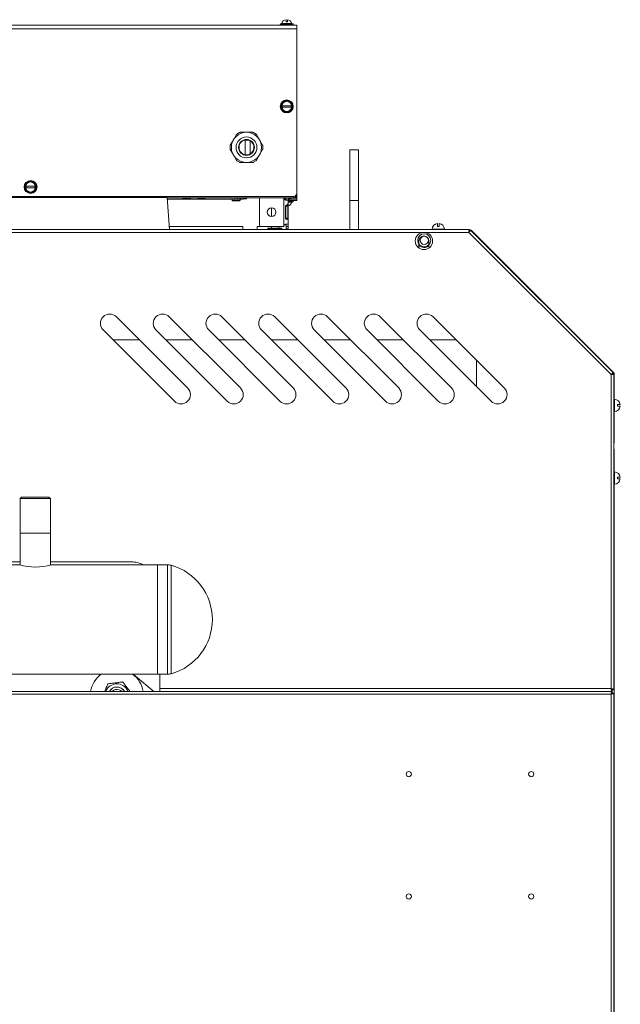
# Model space of a CAD drawing. Units: millimetres. Extents: x -1298 to 2023, y -1172 to 1218.
# Drawn here: x 1606 to 2023, y 534 to 1218 of the extents above; entities that cross this region are included whole.
import ezdxf

# ---------------------------------------------------------------- set-up
doc = ezdxf.new("R2010")
doc.units = ezdxf.units.MM

msp = doc.modelspace()

# ---------------------------------------------------------------- linework, layer by layer
at = {"color": 7, "linetype": 'Continuous', "lineweight": 15}
for p, q in [((1798.75, 1214.11), (1428.75, 1214.11)), ((1798.75, 1211.61), (1428.75, 1211.61)), ((1787.25, 1214.61), (1787.25, 1214.11)), ((1787.75, 1215.11), (1795.75, 1215.11)), ((1788.25, 1215.15), (1788.25, 1215.11)), ((1795.25, 1215.15), (1788.25, 1215.15)), ((1792.25, 1216.31), (1791.25, 1216.31)), ((1795.25, 1215.11), (1795.25, 1215.15)), ((1796.25, 1214.11), (1796.25, 1214.61)), ((1798.75, 1214.11), (1798.75, 1211.61)), ((1798.75, 1211.61), (1798.75, 1097.11)), ((1754.67, 1134.35), (1756.81, 1138.07)), ((1758.96, 1139.46), (1757.18, 1138.43)), ((1759.46, 1139.6), (1763.75, 1139.6)), ((1763.75, 1139.6), (1768.04, 1139.6)), ((1770.33, 1138.43), (1768.54, 1139.46)), ((1770.69, 1138.07), (1772.84, 1134.35)), ((1752.39, 1130.14), (1752.39, 1128.08)), ((1752.52, 1130.64), (1754.67, 1134.35)), ((1762.75, 1124.06), (1762.75, 1134.16)), ((1766.25, 1133.61), (1766.25, 1124.61)), ((1772.84, 1134.35), (1774.98, 1130.64)), ((1775.11, 1128.08), (1775.11, 1130.14)), ((1754.67, 1123.86), (1752.52, 1127.58)), ((1756.81, 1120.15), (1754.67, 1123.86)), ((1772.84, 1123.86), (1770.69, 1120.15)), ((1774.98, 1127.58), (1772.84, 1123.86)), ((1841.56, 1127.33), (1835.56, 1127.33)), ((1835.56, 1092.33), (1835.56, 1127.33)), ((1841.56, 1092.33), (1841.56, 1127.33)), ((1757.18, 1119.78), (1758.96, 1118.75)), ((1763.75, 1118.62), (1759.46, 1118.62)), ((1768.04, 1118.62), (1763.75, 1118.62)), ((1768.54, 1118.75), (1770.33, 1119.78)), ((1796.75, 1095.11), (1430.75, 1095.11)), ((1796.75, 1095.11), (1796.75, 1094.11)), ((1798.48, 1096.11), (1798.75, 1096.11)), ((1798.75, 1097.11), (1798.75, 1096.11)), ((1798.75, 1094.11), (1798.75, 1096.11)), ((1710.23, 1072.08), (1708.56, 1094.33)), ((1796.75, 1094.11), (1708.58, 1094.11)), ((1720.42, 1093.08), (1708.65, 1093.08)), ((1719.42, 1094.08), (1719.42, 1094.11)), ((1720.55, 1094.08), (1720.42, 1094.08)), ((1720.42, 1094.08), (1720.42, 1093.08)), ((1734.3, 1093.08), (1720.42, 1093.08)), ((1724.78, 1093.88), (1721.5, 1093.88)), ((1721.5, 1093.38), (1721.5, 1093.88)), ((1721.5, 1093.38), (1724.73, 1093.38)), ((1724.78, 1093.88), (1724.8, 1094.11)), ((1729.93, 1094.08), (1724.79, 1094.08)), ((1729.92, 1094.11), (1729.94, 1093.88)), ((1733.22, 1093.88), (1729.94, 1093.88)), ((1729.99, 1093.38), (1733.22, 1093.38)), ((1733.22, 1093.38), (1733.22, 1093.88)), ((1734.3, 1094.08), (1734.17, 1094.08)), ((1734.3, 1093.08), (1734.3, 1094.08)), ((1755.69, 1093.08), (1734.3, 1093.08)), ((1735.3, 1094.11), (1735.3, 1094.08)), ((1755.69, 1094.07), (1735.3, 1094.07)), ((1753.81, 1093.08), (1753.83, 1092.28)), ((1757.43, 1094.07), (1759.17, 1094.07)), ((1759.17, 1093.08), (1757.43, 1093.08)), ((1759.17, 1093.08), (1759.17, 1094.07)), ((1759.29, 1092.28), (1759.31, 1093.08)), ((1761.4, 1093.08), (1759.31, 1093.08)), ((1760.17, 1094.11), (1760.17, 1094.07)), ((1760.17, 1094.08), (1761.4, 1094.08)), ((1761.4, 1093.08), (1761.4, 1094.08)), ((1763.46, 1093.38), (1762.11, 1093.38)), ((1762.4, 1094.08), (1762.4, 1094.11)), ((1772.75, 1093.11), (1772.75, 1075.11)), ((1789.75, 1094.11), (1789.75, 1074.11)), ((1789.95, 1093.42), (1789.95, 1093.53)), ((1790, 1093.38), (1790, 1094.11)), ((1790.03, 1093.31), (1790.03, 1094.11)), ((1791.23, 1093.11), (1790.17, 1093.11)), ((1790.35, 1093.11), (1790.35, 1094.11)), ((1790.4, 1093.11), (1790.4, 1094.11)), ((1790.43, 1093.11), (1790.43, 1094.11)), ((1790.78, 1093.11), (1790.78, 1094.11)), ((1790.83, 1093.11), (1790.83, 1094.11)), ((1790.87, 1093.11), (1790.87, 1094.11)), ((1790.88, 1088.21), (1790.88, 1080.01)), ((1790.95, 1088.4), (1791.25, 1088.34)), ((1792.53, 1088.21), (1791.14, 1088.21)), ((1791.14, 1080.01), (1791.14, 1088.21)), ((1791.23, 1093.11), (1791.23, 1094.11)), ((1791.29, 1093.72), (1791.29, 1094.11)), ((1792.53, 1080.01), (1792.53, 1088.21)), ((1792.63, 1093.11), (1792.63, 1094.11)), ((1792.67, 1093.11), (1792.67, 1094.11)), ((1792.73, 1093.11), (1792.73, 1094.11)), ((1792.75, 1094.11), (1792.75, 1074.11)), ((1793.75, 1093.11), (1792.75, 1093.11)), ((1793.75, 1092.11), (1792.75, 1092.11)), ((1795.75, 1091.11), (1792.75, 1091.11)), ((1792.75, 1091.07), (1795.25, 1091.07)), ((1793.07, 1093.11), (1793.07, 1094.11)), ((1793.11, 1093.11), (1793.11, 1094.11)), ((1793.16, 1093.11), (1793.16, 1094.11)), ((1793.47, 1093.11), (1793.47, 1094.11)), ((1793.5, 1093.11), (1793.5, 1094.11)), ((1793.56, 1093.11), (1793.56, 1094.11)), ((1793.75, 1092.11), (1793.75, 1093.11)), ((1793.75, 1093.11), (1798.75, 1093.11)), ((1798.75, 1092.11), (1793.75, 1092.11)), ((1793.84, 1093.11), (1793.84, 1094.11)), ((1793.86, 1093.11), (1793.86, 1094.11)), ((1793.91, 1093.11), (1793.91, 1094.11)), ((1794.15, 1093.11), (1794.15, 1094.11)), ((1794.16, 1093.11), (1794.16, 1094.11)), ((1794.21, 1093.11), (1794.21, 1094.11)), ((1794.4, 1093.11), (1794.4, 1094.11)), ((1794.41, 1093.11), (1794.41, 1094.11)), ((1794.45, 1093.11), (1794.45, 1094.11)), ((1794.59, 1093.11), (1794.59, 1094.11)), ((1794.62, 1093.11), (1794.62, 1094.11)), ((1794.71, 1093.11), (1794.71, 1094.11)), ((1794.72, 1093.11), (1794.72, 1094.11)), ((1794.75, 1093.11), (1794.75, 1094.11)), ((1795.25, 1091.07), (1795.25, 1091.11)), ((1796.25, 1091.61), (1796.25, 1092.11)), ((1798.75, 1093.11), (1798.75, 1094.11)), ((1798.75, 1093.11), (1798.75, 1092.11)), ((1841.56, 1092.33), (1835.56, 1092.33)), ((1835.56, 1072.08), (1835.56, 1092.33)), ((1841.56, 1072.08), (1841.56, 1092.33)), ((1781.25, 1087.11), (1781.25, 1081.11)), ((1792.53, 1080.01), (1791.14, 1080.01)), ((1896.42, 1074.24), (1896.42, 1076.3)), ((1897.62, 1076.3), (1897.62, 1074.24)), ((1918.51, 1072.08), (1308.61, 1072.08)), ((1887.06, 1070.08), (1340.06, 1070.08)), ((1761.25, 1074.11), (1710.08, 1074.11)), ((1761.25, 1072.52), (1761.25, 1074.11)), ((1773.75, 1074.11), (1771.25, 1074.11)), ((1771.25, 1074.11), (1771.25, 1072.52)), ((1773.75, 1074.11), (1789.75, 1074.11)), ((1778.56, 1072.58), (1778.56, 1072.08)), ((1779.06, 1073.08), (1788.06, 1073.08)), ((1781.25, 1074.11), (1781.25, 1073.08)), ((1786.25, 1073.08), (1786.25, 1074.11)), ((1788.56, 1072.08), (1788.56, 1072.58)), ((1792.75, 1074.11), (1791.25, 1074.11)), ((1791.25, 1072.52), (1791.25, 1074.11)), ((1791.25, 1072.52), (1792.75, 1072.52)), ((1791.25, 1072.08), (1791.25, 1072.52)), ((1792.75, 1072.52), (1792.75, 1074.11)), ((1792.75, 1072.52), (1792.75, 1072.08)), ((1918.23, 1070.08), (1887.06, 1070.08)), ((1892.77, 1072.32), (1892.77, 1072.08)), ((1901.27, 1072.32), (1892.77, 1072.32)), ((1897.62, 1074.24), (1896.42, 1074.24)), ((1901.27, 1072.08), (1901.27, 1072.32)), ((2017.06, 971.26), (1918.23, 1070.08)), ((1918.51, 1072.08), (1918.51, 1071.08)), ((1919.45, 1071.7), (1918.74, 1070.99)), ((1919.45, 1071.7), (2018.67, 972.47)), ((1919.86, 1071.5), (1919.75, 1071.39)), ((2018.69, 972.67), (1919.86, 1071.5)), ((1883.56, 1064.08), (1883.56, 1060.08)), ((1890.56, 1060.08), (1890.56, 1064.08)), ((1722.9, 961.93), (1673.41, 1011.43)), ((1759.57, 961.93), (1710.07, 1011.43)), ((1796.24, 961.93), (1746.74, 1011.43)), ((1832.9, 961.93), (1783.41, 1011.43)), ((1869.57, 961.93), (1820.07, 1011.43)), ((1906.24, 961.93), (1856.74, 1011.43)), ((1942.9, 961.93), (1893.41, 1011.43)), ((1664.21, 1002.24), (1713.71, 952.74)), ((1700.88, 1002.24), (1750.38, 952.74)), ((1737.55, 1002.24), (1787.05, 952.74)), ((1774.21, 1002.24), (1823.71, 952.74)), ((1810.88, 1002.24), (1860.38, 952.74)), ((1847.55, 1002.24), (1897.05, 952.74)), ((1884.21, 1002.24), (1933.71, 952.74)), ((1923.56, 981.28), (1923.56, 962.89)), ((2018.67, 972.47), (2017.96, 971.77)), ((2018.69, 972.67), (2018.58, 972.56)), ((2017.06, 753.08), (2017.06, 971.26)), ((2019.06, 971.53), (2018.06, 971.53)), ((2019.06, 752.26), (2019.06, 971.53)), ((2019.27, 971.26), (2019.06, 971.26)), ((2019.27, 924.08), (2019.27, 971.26)), ((2019.51, 954.08), (2019.27, 954.08)), ((2019.51, 945.58), (2019.51, 954.08)), ((2019.27, 945.58), (2019.51, 945.58)), ((2021.43, 949.23), (2021.43, 950.43)), ((2021.43, 950.43), (2023.49, 950.43)), ((2023.49, 949.23), (2021.43, 949.23)), ((2019.27, 924.08), (2019.06, 924.08)), ((2019.27, 918.58), (2019.27, -93.42)), ((2019.51, 903.58), (2019.27, 903.58)), ((2019.51, 895.08), (2019.51, 903.58)), ((2021.43, 898.73), (2021.43, 899.93)), ((2021.43, 899.93), (2023.49, 899.93)), ((2023.49, 898.73), (2021.43, 898.73)), ((2019.27, 895.08), (2019.51, 895.08)), ((1607.56, 886.02), (1606.56, 885.02)), ((1606.56, 885.02), (1606.56, 861.02)), ((1627.56, 885.02), (1606.56, 885.02)), ((1607.56, 886.02), (1626.56, 886.02)), ((1627.56, 885.02), (1626.56, 886.02)), ((1627.56, 861.02), (1627.56, 885.02)), ((1606.56, 861.02), (1606.56, 838.89)), ((1627.56, 838.88), (1627.56, 861.02)), ((1606.21, 839.02), (1539.56, 839.02)), ((1606.56, 841.08), (1543.56, 841.08)), ((1683.56, 841.08), (1627.56, 841.08)), ((1702.06, 839.02), (1628.06, 839.02)), ((1708.79, 839.07), (1702.06, 839.07)), ((1702.06, 801.02), (1702.06, 839.07)), ((1702.06, 762.97), (1702.06, 801.02)), ((1453.48, 763.02), (1702.06, 763.02)), ((1686.73, 761.71), (1699.39, 751.08)), ((1702.06, 762.97), (1708.79, 762.97)), ((1703.56, 753.08), (1703.56, 762.97)), ((1703.56, 753.08), (2017.06, 753.08)), ((1703.56, 751.08), (1703.56, 753.08)), ((1453.06, 751.08), (2017.88, 751.08)), ((1703.56, 751.08), (2017.88, 751.08)), ((2017.06, 23.08), (2017.06, 749.08)), ((2017.59, 752.26), (2018.06, 752.26)), ((2018.06, 749.91), (2017.59, 749.91)), ((2017.88, 751.08), (2017.88, 752.08)), ((2017.88, 751.08), (2017.88, 750.08)), ((2019.06, 752.26), (2018.06, 752.26)), ((2019.06, 749.91), (2018.06, 749.91)), ((2019.06, 22.26), (2019.06, 749.91))]:
    msp.add_line(p, q, dxfattribs=at)
at = {"color": 8, "linetype": 'Continuous', "lineweight": 15}
for p, q in [((1796.25, 1214.61), (1787.25, 1214.61)), ((1719.42, 1094.07), (1708.58, 1094.07)), ((1720.42, 1094.08), (1720.42, 1094.11)), ((1734.3, 1094.11), (1734.3, 1094.08)), ((1753.83, 1092.28), (1759.29, 1092.28)), ((1759.17, 1094.07), (1759.17, 1094.11)), ((1761.4, 1094.08), (1761.4, 1094.11)), ((1763.46, 1093.38), (1763.46, 1094.11)), ((1792.75, 1091.61), (1796.25, 1091.61)), ((1798.75, 1094.11), (1796.75, 1094.11)), ((1788.56, 1072.58), (1778.56, 1072.58)), ((1689.5, 995.33), (1671.12, 995.33)), ((1726.17, 995.33), (1707.78, 995.33)), ((1762.83, 995.33), (1744.45, 995.33)), ((1799.5, 995.33), (1781.12, 995.33)), ((1836.17, 995.33), (1817.78, 995.33)), ((1872.83, 995.33), (1854.45, 995.33)), ((1909.5, 995.33), (1891.12, 995.33)), ((1606.56, 861.02), (1627.56, 861.02)), ((1708.79, 801.02), (1708.79, 839.07)), ((1711.49, 801.02), (1711.49, 838.7)), ((1708.79, 762.97), (1708.79, 801.02)), ((1711.49, 763.34), (1711.49, 801.02)), ((2017.06, 749.08), (1452.73, 749.08))]:
    msp.add_line(p, q, dxfattribs=at)
at = {"color": 7, "linetype": 'Continuous', "lineweight": 15, "flags": 128}
for points in [[(1724.73, 1093.38), (1724.73, 1093.39), (1724.74, 1093.42), (1724.74, 1093.47), (1724.75, 1093.53), (1724.75, 1093.61), (1724.76, 1093.69), (1724.77, 1093.79), (1724.78, 1093.88)], [(1729.94, 1093.88), (1729.95, 1093.8), (1729.96, 1093.71), (1729.96, 1093.63), (1729.97, 1093.56), (1729.98, 1093.5), (1729.98, 1093.45), (1729.98, 1093.41), (1729.98, 1093.39), (1729.99, 1093.38)], [(1883.45, 1059.29), (1883.5, 1059.5), (1883.56, 1060.08)], [(1890.56, 1060.08), (1890.62, 1059.5), (1890.67, 1059.29)], [(1686.73, 761.71), (1685.21, 762.88), (1685, 763.02)], [(1676.96, 751.08), (1676.36, 751.61), (1675.26, 752.2)]]:
    msp.add_lwpolyline(points, dxfattribs=at)
at = {"color": 7, "linetype": 'Continuous', "lineweight": 15}
for centre, radius in [((1791.75, 1157.61), 4.5), ((1791.75, 1157.61), 4), ((1791.75, 1157.61), 3.5), ((1763.75, 1129.11), 10.49), ((1763.75, 1129.11), 7.25), ((1763.75, 1129.11), 5.5), ((1763.75, 1129.11), 5.15), ((1613.75, 1101.61), 4.5), ((1613.75, 1101.61), 4), ((1613.75, 1101.61), 3.5), ((1781.25, 1084.11), 3), ((1887.06, 1064.08), 6), ((1887.27, 1064.58), 4.5), ((1887.27, 1064.58), 2.85), ((1876.56, 693.58), 1.8), ((1961.56, 693.58), 1.8), ((1876.56, 608.58), 1.8), ((1961.56, 608.58), 1.8)]:
    msp.add_circle(centre, radius, dxfattribs=at)
for centre, radius, start, end in [((1787.75, 1214.61), 0.5, 90, 180), ((1791.75, 1214.31), 3.6, 97.96275, 166.46161), ((1791.75, 1214.31), 3.6, 13.53839, 82.00312), ((1795.75, 1214.61), 0.5, 0, 90), ((1791.75, 1157.61), 2.99, 170.38444, 189.61556), ((1791.75, 1157.61), 2.99, 350.38444, 9.61556), ((1613.75, 1101.61), 2.99, 170.38444, 189.61556), ((1613.75, 1101.61), 2.99, 350.38444, 9.61556), ((1796.75, 1097.11), 2, 270, 0), ((1796.75, 1096.11), 2, 270, 0), ((1719.92, 1122.62), 28.55, 268.99638, 271.00362), ((1720.42, 1094.08), 1, 180.5, 270), ((1721.5, 1094.38), 1, 196.01201, 270), ((1733.22, 1094.38), 1, 270, 343.98799), ((1734.8, 1122.62), 28.55, 268.99638, 271.00362), ((1734.3, 1094.08), 1, 270, 359.5), ((1754.03, 1092.28), 0.2, 181.16667, 270), ((1759.09, 1092.28), 0.2, 270, 358.83333), ((1759.67, 1108.37), 14.32, 267.99866, 272.00134), ((1759.17, 1094.08), 1, 270, 359), ((1761.9, 1122.62), 28.54, 268.99636, 271.00364), ((1761.4, 1094.08), 1, 270, 359.5), ((1763.46, 1093.88), 0.5, 270, 0), ((1773.75, 1093.11), 1, 90, 180), ((1791.75, 1091.91), 3.6, 286.12709, 346.46161), ((1795.75, 1091.61), 0.5, 270, 0), ((1773.75, 1075.11), 1, 180, 270), ((1897.02, 1072.08), 4.26, 98.10303, 176.78029), ((1897.02, 1072.08), 4.26, 3.21971, 81.89697), ((1762.25, 1072.52), 1, 180, 206.00022), ((1770.25, 1072.52), 1, 333.99978, 0), ((1779.06, 1072.58), 0.5, 90, 180), ((1788.06, 1072.58), 0.5, 0, 90), ((1887.06, 1064.08), 3.5, 0, 180), ((1918.44, 1070.08), 1, 69.69926, 90), ((1918.44, 1070.08), 2, 45, 88.1017), ((1887.27, 1064.58), 5, 222.05239, 311.107), ((1668.81, 1006.83), 6.5, 45, 225), ((1705.48, 1006.83), 6.5, 45, 225), ((1742.14, 1006.83), 6.5, 45, 225), ((1778.81, 1006.83), 6.5, 45, 225), ((1815.48, 1006.83), 6.5, 45, 225), ((1852.14, 1006.83), 6.5, 45, 225), ((1888.81, 1006.83), 6.5, 45, 225), ((2017.27, 971.26), 1, 0, 37.61484), ((2017.27, 971.26), 2, 0, 45), ((1718.31, 957.34), 6.5, 225, 45), ((1754.97, 957.34), 6.5, 225, 45), ((1791.64, 957.34), 6.5, 225, 45), ((1828.31, 957.34), 6.5, 225, 45), ((1864.97, 957.34), 6.5, 225, 45), ((1901.64, 957.34), 6.5, 225, 45), ((1938.31, 957.34), 6.5, 225, 45), ((2019.27, 949.83), 4.26, 8.10303, 86.78029), ((2019.27, 949.83), 4.26, 273.21971, 351.89697), ((2017.27, 924.08), 2, 333.33787, 0), ((2019.27, 899.33), 4.26, 8.10303, 86.78029), ((2019.27, 899.33), 4.26, 273.21971, 351.89697), ((1617.06, 876.16), 38.73, 253.7265, 286.49746), ((1683.56, 821.08), 20, 63.76146, 90), ((1708.79, 829.07), 10, 74.34913, 90), ((1700.93, 801.02), 39.13, 0, 74.34913), ((1700.93, 801.02), 39.13, 285.65087, 0), ((1673.75, 748.06), 18.5, 126.04406, 170.60723), ((1673.75, 748.06), 18.5, 9.39277, 53.95594), ((1708.79, 772.97), 10, 270, 285.65087), ((1673.75, 748.06), 8.25, 21.46709, 158.53291), ((1673.75, 748.06), 6.06, 29.90963, 150.09037), ((1673.75, 748.06), 6, 70, 149.78778), ((1673.75, 748.06), 6, 30.21222, 70), ((1673.75, 748.06), 4.4, 70, 136.67092)]:
    msp.add_arc(centre, radius, start, end, dxfattribs=at)
for points, knots in [([(1791.25, 1217.87), (1791.25, 1217.87), (1791.25, 1217.86), (1791.25, 1217.8), (1791.25, 1217.74), (1791.25, 1217.67), (1791.25, 1217.52), (1791.25, 1217.26), (1791.25, 1216.86), (1791.25, 1216.48), (1791.25, 1216.31)], [0, 0, 0, 0, 0.1453097, 0.2338804, 0.267815, 0.3445639, 0.4566363, 0.5867973, 0.8152115, 1, 1, 1, 1]), ([(1792.25, 1217.87), (1792.25, 1217.87), (1792.25, 1217.87), (1792.25, 1217.78), (1792.25, 1217.63), (1792.25, 1217.42), (1792.25, 1217.02), (1792.25, 1216.59), (1792.25, 1216.31)], [0, 0, 0, 0, 0.088506, 0.260919, 0.375054, 0.529504, 0.690149, 1, 1, 1, 1]), ([(1791.75, 1158.11), (1791.58, 1158.11), (1791.31, 1158.11), (1791.01, 1158.11), (1790.78, 1158.11), (1790.54, 1158.11), (1790.19, 1158.11), (1789.72, 1158.11), (1789.22, 1158.11), (1788.93, 1158.11), (1788.8, 1158.11)], [0, 0, 0, 0, 0.14531, 0.233882, 0.267816, 0.344565, 0.456642, 0.586801, 0.81522, 1, 1, 1, 1]), ([(1794.7, 1157.11), (1794.48, 1157.11), (1794.05, 1157.11), (1793.28, 1157.11), (1792.67, 1157.11), (1792.25, 1157.11), (1791.87, 1157.11), (1791.41, 1157.11), (1790.92, 1157.11), (1790.43, 1157.11), (1789.98, 1157.11), (1789.37, 1157.11), (1789.03, 1157.11), (1788.8, 1157.11)], [0, 0, 0, 0, 0.153919, 0.28803, 0.380208, 0.432757, 0.473161, 0.544252, 0.630459, 0.687529, 0.764753, 0.845075, 1, 1, 1, 1]), ([(1791.75, 1158.11), (1791.92, 1158.11), (1792.19, 1158.11), (1792.5, 1158.11), (1792.72, 1158.11), (1792.97, 1158.11), (1793.31, 1158.11), (1793.79, 1158.11), (1794.28, 1158.11), (1794.57, 1158.11), (1794.7, 1158.11)], [0, 0, 0, 0, 0.14531, 0.233883, 0.267817, 0.344563, 0.456643, 0.5868, 0.815219, 1, 1, 1, 1]), ([(1757.18, 1138.43), (1757.09, 1138.37), (1756.94, 1138.27), (1756.85, 1138.12), (1756.81, 1138.07)], [0, 0, 0, 0, 0.639097, 1, 1, 1, 1]), ([(1759.46, 1139.6), (1759.35, 1139.59), (1759.18, 1139.57), (1759.02, 1139.49), (1758.96, 1139.46)], [0, 0, 0, 0, 0.639123, 1, 1, 1, 1]), ([(1768.54, 1139.46), (1768.44, 1139.51), (1768.28, 1139.59), (1768.1, 1139.6), (1768.04, 1139.6)], [0, 0, 0, 0, 0.639099, 1, 1, 1, 1]), ([(1770.69, 1138.07), (1770.63, 1138.16), (1770.53, 1138.3), (1770.38, 1138.4), (1770.33, 1138.43)], [0, 0, 0, 0, 0.639092, 1, 1, 1, 1]), ([(1752.52, 1130.64), (1752.48, 1130.54), (1752.4, 1130.38), (1752.39, 1130.2), (1752.39, 1130.14)], [0, 0, 0, 0, 0.639128, 1, 1, 1, 1]), ([(1775.11, 1130.14), (1775.11, 1130.25), (1775.09, 1130.43), (1775.01, 1130.58), (1774.98, 1130.64)], [0, 0, 0, 0, 0.639115, 1, 1, 1, 1]), ([(1752.39, 1128.08), (1752.4, 1127.96), (1752.41, 1127.79), (1752.49, 1127.63), (1752.52, 1127.58)], [0, 0, 0, 0, 0.639125, 1, 1, 1, 1]), ([(1774.98, 1127.58), (1775.03, 1127.68), (1775.1, 1127.84), (1775.11, 1128.01), (1775.11, 1128.08)], [0, 0, 0, 0, 0.639128, 1, 1, 1, 1]), ([(1756.81, 1120.15), (1756.88, 1120.06), (1756.98, 1119.91), (1757.12, 1119.82), (1757.18, 1119.78)], [0, 0, 0, 0, 0.639092, 1, 1, 1, 1]), ([(1758.96, 1118.75), (1759.07, 1118.7), (1759.23, 1118.63), (1759.4, 1118.62), (1759.46, 1118.62)], [0, 0, 0, 0, 0.639092, 1, 1, 1, 1]), ([(1768.04, 1118.62), (1768.15, 1118.63), (1768.33, 1118.64), (1768.48, 1118.72), (1768.54, 1118.75)], [0, 0, 0, 0, 0.63913, 1, 1, 1, 1]), ([(1770.33, 1119.78), (1770.42, 1119.85), (1770.56, 1119.95), (1770.66, 1120.1), (1770.69, 1120.15)], [0, 0, 0, 0, 0.639097, 1, 1, 1, 1]), ([(1613.75, 1102.11), (1613.58, 1102.11), (1613.31, 1102.11), (1613.01, 1102.11), (1612.78, 1102.11), (1612.54, 1102.11), (1612.19, 1102.11), (1611.72, 1102.11), (1611.22, 1102.11), (1610.93, 1102.11), (1610.8, 1102.11)], [0, 0, 0, 0, 0.145309, 0.233883, 0.267816, 0.344565, 0.456642, 0.586801, 0.815219, 1, 1, 1, 1]), ([(1613.75, 1102.11), (1613.92, 1102.11), (1614.19, 1102.11), (1614.5, 1102.11), (1614.72, 1102.11), (1614.97, 1102.11), (1615.31, 1102.11), (1615.79, 1102.11), (1616.28, 1102.11), (1616.57, 1102.11), (1616.7, 1102.11)], [0, 0, 0, 0, 0.145309, 0.233883, 0.267816, 0.344565, 0.456642, 0.586801, 0.815219, 1, 1, 1, 1]), ([(1616.7, 1101.11), (1616.48, 1101.11), (1616.05, 1101.11), (1615.28, 1101.11), (1614.67, 1101.11), (1614.25, 1101.11), (1613.87, 1101.11), (1613.41, 1101.11), (1612.92, 1101.11), (1612.43, 1101.11), (1611.98, 1101.11), (1611.37, 1101.11), (1611.03, 1101.11), (1610.8, 1101.11)], [0, 0, 0, 0, 0.15392, 0.288031, 0.380209, 0.432757, 0.473162, 0.544253, 0.630459, 0.687529, 0.764753, 0.845076, 1, 1, 1, 1]), ([(1796.75, 1094.11), (1796.74, 1094.14), (1796.71, 1094.2), (1796.67, 1094.63), (1796.64, 1095.05), (1796.63, 1095.24)], [0, 0, 0, 0, 0.351339, 0.702681, 1, 1, 1, 1]), ([(1798.48, 1096.17), (1798.52, 1096.16), (1798.72, 1096.14), (1798.74, 1096.12), (1798.75, 1096.11)], [0, 0, 0, 0, 0.222887, 1, 1, 1, 1]), ([(1708.5, 1094.33), (1708.52, 1094.33), (1708.66, 1094.33), (1708.05, 1094.33), (1706.6, 1094.33), (1704.19, 1094.33), (1700.92, 1094.33), (1696.81, 1094.33), (1691.9, 1094.33), (1686.24, 1094.33), (1679.88, 1094.33), (1672.89, 1094.33), (1665.32, 1094.33), (1657.26, 1094.33), (1648.78, 1094.33), (1639.96, 1094.33), (1630.89, 1094.33), (1621.65, 1094.33), (1612.33, 1094.33), (1603.03, 1094.33), (1593.83, 1094.33), (1584.81, 1094.33), (1576.08, 1094.33), (1567.7, 1094.33), (1559.76, 1094.33), (1552.34, 1094.33), (1545.5, 1094.33), (1539.32, 1094.33), (1533.86, 1094.33), (1529.15, 1094.33), (1525.26, 1094.33), (1522.21, 1094.33), (1520.06, 1094.33), (1518.77, 1094.33), (1518.66, 1094.33), (1518.6, 1094.33)], [0, 0, 0, 0, 0.005088, 0.036286, 0.067484, 0.098681, 0.129879, 0.161076, 0.192274, 0.223472, 0.254669, 0.285867, 0.317065, 0.348262, 0.37946, 0.410657, 0.441855, 0.473053, 0.50425, 0.535448, 0.566646, 0.597843, 0.629041, 0.660238, 0.691436, 0.722634, 0.753831, 0.785029, 0.816227, 0.847424, 0.878622, 0.90982, 0.941017, 0.972215, 1, 1, 1, 1]), ([(1754.03, 1092.08), (1754.06, 1092.08), (1754.11, 1092.08), (1754.43, 1092.08), (1754.76, 1092.08), (1755.16, 1092.08), (1755.75, 1092.08), (1756.56, 1092.08), (1757.37, 1092.08), (1757.96, 1092.08), (1758.36, 1092.08), (1758.69, 1092.08), (1759.01, 1092.08), (1759.06, 1092.08), (1759.09, 1092.08)], [0, 0, 0, 0, 0.119721, 0.184894, 0.25, 0.315172, 0.380279, 0.500001, 0.619721, 0.684894, 0.75, 0.815173, 0.880279, 1, 1, 1, 1]), ([(1755.69, 1094.07), (1755.69, 1093.94), (1755.69, 1093.68), (1755.69, 1093.35), (1755.69, 1093.13), (1755.69, 1093.1), (1755.69, 1093.08)], [0, 0, 0, 0, 0.250002, 0.500013, 0.749997, 1, 1, 1, 1]), ([(1757.43, 1093.08), (1757.29, 1093.08), (1756.99, 1093.08), (1756.4, 1093.08), (1755.97, 1093.08), (1755.69, 1093.08)], [0, 0, 0, 0, 0.2578012, 0.5155927, 1, 1, 1, 1]), ([(1757.43, 1093.08), (1757.43, 1093.1), (1757.43, 1093.13), (1757.43, 1093.35), (1757.43, 1093.68), (1757.43, 1093.94), (1757.43, 1094.07)], [0, 0, 0, 0, 0.250003, 0.499987, 0.749998, 1, 1, 1, 1]), ([(1759.17, 1093.08), (1759.21, 1093.08), (1759.29, 1093.08), (1759.3, 1093.08), (1759.31, 1093.08)], [0, 0, 0, 0, 0.49345, 1, 1, 1, 1]), ([(1763.96, 1093.88), (1763.96, 1093.89), (1763.96, 1093.9), (1763.96, 1093.99), (1763.96, 1094.08), (1763.96, 1094.11)], [0, 0, 0, 0, 0.36739, 0.76158, 1, 1, 1, 1]), ([(1789.75, 1094.11), (1789.82, 1093.84), (1789.92, 1093.45), (1790.22, 1093.02), (1790.48, 1092.77), (1790.8, 1092.57), (1791.15, 1092.43), (1791.52, 1092.36), (1791.89, 1092.33), (1792.22, 1092.37), (1792.46, 1092.48), (1792.62, 1092.68), (1792.7, 1092.93), (1792.74, 1093.2), (1792.75, 1093.58), (1792.75, 1093.89), (1792.75, 1094.11)], [0, 0, 0, 0, 0.126305, 0.183497, 0.239628, 0.297219, 0.358607, 0.425737, 0.500095, 0.582109, 0.657491, 0.72853, 0.79794, 0.856178, 0.900134, 1, 1, 1, 1]), ([(1790.8, 1092.34), (1790.81, 1092.34), (1790.88, 1092.33), (1790.99, 1092.38), (1791.11, 1092.49), (1791.19, 1092.69), (1791.24, 1093.02), (1791.25, 1093.5), (1791.25, 1093.9), (1791.25, 1094.11)], [0, 0, 0, 0, 0.004072, 0.118828, 0.231787, 0.352846, 0.490132, 0.729575, 1, 1, 1, 1]), ([(1792.53, 1088.21), (1792.52, 1088.35), (1792.5, 1088.54), (1792.43, 1088.76), (1792.34, 1088.94), (1792.17, 1089.08), (1791.88, 1089.12), (1791.54, 1089.07), (1791.26, 1088.92), (1791.1, 1088.75), (1790.96, 1088.54), (1790.91, 1088.34), (1790.88, 1088.21)], [0, 0, 0, 0, 0.1286, 0.186644, 0.243214, 0.360839, 0.49882, 0.642758, 0.763025, 0.819375, 0.876193, 1, 1, 1, 1]), ([(1792.25, 1088.34), (1792.25, 1088.35), (1792.25, 1088.36), (1792.25, 1088.42), (1792.25, 1088.48), (1792.25, 1088.55), (1792.25, 1088.69), (1792.25, 1088.96), (1792.25, 1089.36), (1792.25, 1089.74), (1792.25, 1089.91)], [0, 0, 0, 0, 0.145309, 0.23388, 0.267814, 0.344564, 0.456643, 0.586796, 0.815214, 1, 1, 1, 1]), ([(1792.75, 1074.11), (1792.75, 1074.38), (1792.75, 1074.77), (1792.72, 1075.2), (1792.67, 1075.45), (1792.57, 1075.65), (1792.42, 1075.78), (1792.19, 1075.86), (1791.87, 1075.88), (1791.49, 1075.85), (1791.07, 1075.73), (1790.66, 1075.54), (1790.32, 1075.29), (1790.07, 1075.02), (1789.84, 1074.63), (1789.79, 1074.32), (1789.75, 1074.11)], [0, 0, 0, 0, 0.126298, 0.18349, 0.239623, 0.297215, 0.358606, 0.425736, 0.500095, 0.58211, 0.657493, 0.72853, 0.797945, 0.856183, 0.900133, 1, 1, 1, 1]), ([(1791.25, 1074.11), (1791.25, 1074.37), (1791.25, 1074.83), (1791.23, 1075.35), (1791.17, 1075.63), (1791.09, 1075.78), (1790.98, 1075.86), (1790.87, 1075.87), (1790.82, 1075.87)], [0, 0, 0, 0, 0.337513, 0.595638, 0.702954, 0.802246, 0.900291, 1, 1, 1, 1]), ([(1790.88, 1080.01), (1790.92, 1079.87), (1790.97, 1079.67), (1791.11, 1079.45), (1791.28, 1079.28), (1791.55, 1079.14), (1791.88, 1079.1), (1792.17, 1079.15), (1792.35, 1079.29), (1792.44, 1079.47), (1792.5, 1079.68), (1792.52, 1079.88), (1792.53, 1080.01)], [0, 0, 0, 0, 0.128602, 0.186634, 0.243217, 0.360846, 0.498821, 0.642759, 0.763035, 0.819386, 0.876193, 1, 1, 1, 1]), ([(1791.09, 1079.49), (1791.1, 1079.54), (1791.13, 1079.7), (1791.14, 1079.88), (1791.14, 1080.01)], [0, 0, 0, 0, 0.265414, 1, 1, 1, 1]), ([(1918.51, 1072.08), (1918.49, 1072.05), (1918.44, 1071.99), (1918.37, 1071.53), (1918.3, 1070.87), (1918.25, 1070.35), (1918.23, 1070.08)], [0, 0, 0, 0, 0.249999, 0.5, 0.750001, 1, 1, 1, 1]), ([(1918.23, 1070.08), (1918.4, 1070.29), (1918.74, 1070.69), (1919.16, 1071.21), (1919.43, 1071.58), (1919.44, 1071.66), (1919.45, 1071.7)], [0, 0, 0, 0, 0.249997, 0.499999, 0.749995, 1, 1, 1, 1]), ([(1918.51, 1071.08), (1918.49, 1071.07), (1918.44, 1071.04), (1918.37, 1070.81), (1918.3, 1070.48), (1918.25, 1070.22), (1918.23, 1070.08)], [0, 0, 0, 0, 0.250021, 0.5, 0.749979, 1, 1, 1, 1]), ([(1918.23, 1070.08), (1918.31, 1070.19), (1918.46, 1070.41), (1918.64, 1070.69), (1918.76, 1070.91), (1918.75, 1070.96), (1918.74, 1070.99)], [0, 0, 0, 0, 0.249997, 0.499979, 0.749982, 1, 1, 1, 1]), ([(2018.67, 972.47), (2018.63, 972.47), (2018.56, 972.46), (2018.18, 972.18), (2017.66, 971.76), (2017.26, 971.42), (2017.06, 971.26)], [0, 0, 0, 0, 0.25, 0.499998, 0.749999, 1, 1, 1, 1]), ([(2017.96, 971.77), (2017.94, 971.77), (2017.88, 971.78), (2017.67, 971.67), (2017.39, 971.48), (2017.17, 971.33), (2017.06, 971.26)], [0, 0, 0, 0, 0.2500181, 0.5000118, 0.7499969, 1, 1, 1, 1]), ([(2017.06, 971.26), (2017.32, 971.28), (2017.85, 971.33), (2018.51, 971.4), (2018.97, 971.46), (2019.03, 971.51), (2019.06, 971.53)], [0, 0, 0, 0, 0.250001, 0.499996, 0.749999, 1, 1, 1, 1]), ([(2017.06, 971.26), (2017.19, 971.28), (2017.45, 971.33), (2017.78, 971.4), (2018.01, 971.46), (2018.04, 971.51), (2018.06, 971.53)], [0, 0, 0, 0, 0.250005, 0.499984, 0.749984, 1, 1, 1, 1]), ([(2017.3, 971.46), (2017.24, 971.4), (2017.15, 971.33), (2017.07, 971.26), (2017.06, 971.26), (2017.06, 971.26)], [0, 0, 0, 0, 0.678142, 0.974724, 1, 1, 1, 1]), ([(2019.27, 971.26), (2019.26, 971.24), (2019.25, 971.23), (2019.08, 971.22), (2019.06, 971.22)], [0, 0, 0, 0, 0.877679, 1, 1, 1, 1]), ([(2019.27, 918.58), (2019.26, 918.82), (2019.25, 919.12), (2019.09, 919.38), (2019.06, 919.43)], [0, 0, 0, 0, 0.789931, 1, 1, 1, 1]), ([(2019.06, 918.82), (2019.13, 918.77), (2019.26, 918.69), (2019.27, 918.61), (2019.27, 918.58)], [0, 0, 0, 0, 0.602321, 1, 1, 1, 1]), ([(1667.43, 756.31), (1667.09, 755.48), (1666.39, 753.8), (1665.65, 752.02), (1665.28, 751.11), (1665.26, 751.08)], [0, 0, 0, 0, 0.486498, 0.983547, 1, 1, 1, 1]), ([(1677.74, 757.66), (1676.84, 757.55), (1675.03, 757.31), (1672.35, 756.96), (1669.79, 756.62), (1668.22, 756.42), (1667.43, 756.31)], [0, 0, 0, 0, 0.264614, 0.534966, 0.765352, 1, 1, 1, 1]), ([(1682.78, 751.08), (1682.66, 751.25), (1681.97, 752.15), (1680.75, 753.73), (1679.19, 755.77), (1678.22, 757.03), (1677.74, 757.66)], [0, 0, 0, 0, 0.075928, 0.415647, 0.705146, 1, 1, 1, 1]), ([(2019.06, 752.26), (2019.04, 752.32), (2018.99, 752.44), (2018.62, 752.63), (2018.08, 752.81), (2017.52, 752.96), (2017.18, 753.05), (2017.06, 753.08)], [0, 0, 0, 0, 0.221966, 0.443956, 0.665938, 0.887923, 1, 1, 1, 1]), ([(2017.06, 753.08), (2017.12, 752.85), (2017.24, 752.39), (2017.42, 751.77), (2017.61, 751.32), (2017.76, 751.11), (2017.85, 751.09), (2017.88, 751.08)], [0, 0, 0, 0, 0.221967, 0.443949, 0.665932, 0.887915, 1, 1, 1, 1]), ([(2017.06, 753.08), (2017.13, 752.96), (2017.26, 752.7), (2017.46, 752.38), (2017.66, 752.15), (2017.8, 752.09), (2017.87, 752.08), (2017.88, 752.08)], [0, 0, 0, 0, 0.242763, 0.485511, 0.72816, 0.970831, 1, 1, 1, 1]), ([(2018.06, 752.26), (2018.05, 752.33), (2018.02, 752.46), (2017.8, 752.66), (2017.48, 752.86), (2017.22, 753), (2017.07, 753.08), (2017.06, 753.08)], [0, 0, 0, 0, 0.242775, 0.485522, 0.728174, 0.97083, 1, 1, 1, 1]), ([(2017.88, 751.08), (2017.82, 751.06), (2017.7, 751.01), (2017.52, 750.65), (2017.33, 750.11), (2017.18, 749.55), (2017.09, 749.2), (2017.06, 749.08)], [0, 0, 0, 0, 0.221966, 0.443956, 0.665938, 0.887923, 1, 1, 1, 1]), ([(2017.88, 750.08), (2017.82, 750.07), (2017.68, 750.04), (2017.48, 749.82), (2017.28, 749.51), (2017.14, 749.24), (2017.07, 749.1), (2017.06, 749.08)], [0, 0, 0, 0, 0.242765, 0.485521, 0.728174, 0.970845, 1, 1, 1, 1]), ([(2017.06, 749.08), (2017.29, 749.15), (2017.76, 749.27), (2018.37, 749.45), (2018.82, 749.63), (2019.03, 749.79), (2019.05, 749.88), (2019.06, 749.91)], [0, 0, 0, 0, 0.221967, 0.443949, 0.66593, 0.887915, 1, 1, 1, 1]), ([(2017.06, 749.08), (2017.19, 749.15), (2017.44, 749.28), (2017.77, 749.48), (2017.99, 749.68), (2018.06, 749.83), (2018.06, 749.9), (2018.06, 749.91)], [0, 0, 0, 0, 0.242763, 0.485511, 0.72816, 0.970831, 1, 1, 1, 1])]:
    msp.add_open_spline(points, degree=3, knots=knots, dxfattribs=at)
at = {"color": 8, "linetype": 'Continuous', "lineweight": 15}
for points in [[(1721.09, 1094.11), (1721.11, 1094.08), (1721.17, 1093.99), (1721.32, 1093.9), (1721.44, 1093.89), (1721.5, 1093.88)], [(1733.63, 1094.11), (1733.6, 1094.08), (1733.55, 1093.99), (1733.4, 1093.9), (1733.28, 1093.89), (1733.22, 1093.88)]]:
    msp.add_open_spline(points, degree=3, knots=[0, 0, 0, 0, 0.238424, 0.63261, 1, 1, 1, 1], dxfattribs=at)

doc.saveas('drawing.dxf')
